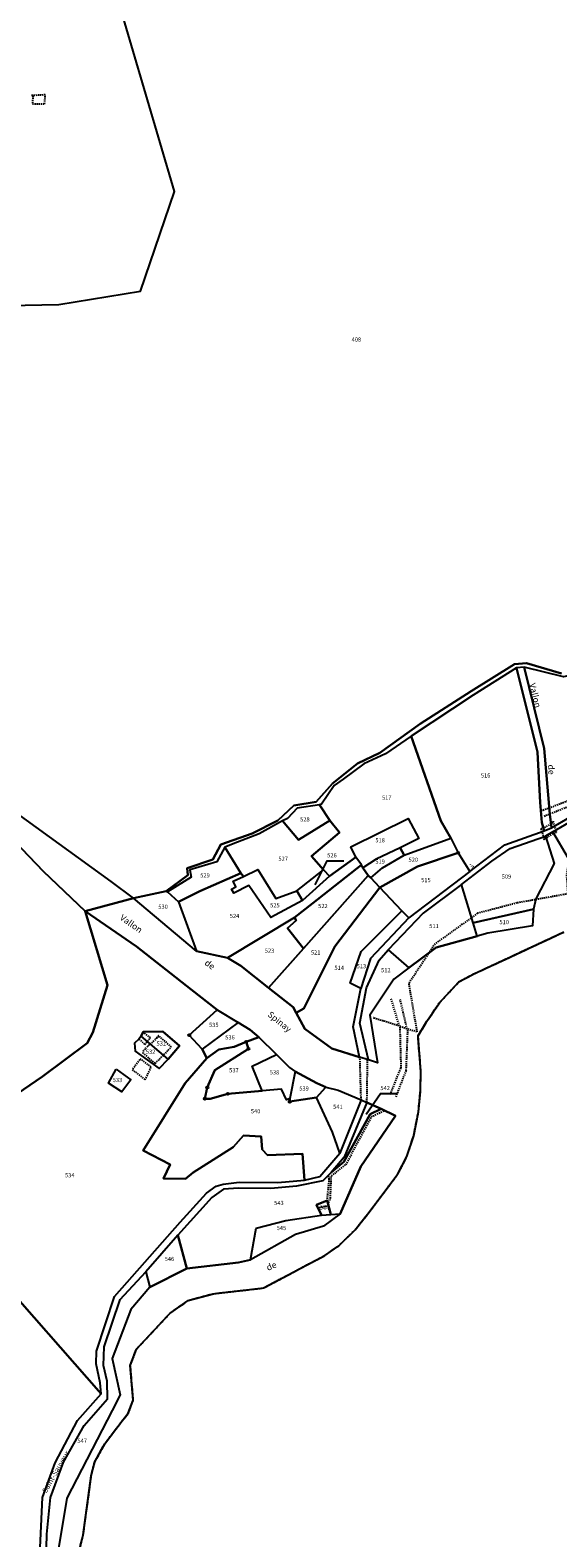
# Model space of a CAD drawing. Units: metres. Extents: x 1026888 to 1032835, y 6337879 to 6349745.
# Drawn here: x 1031303 to 1031556, y 6346161 to 6346883 of the extents above; entities that cross this region are included whole.
import ezdxf
from ezdxf.enums import TextEntityAlignment as Align

# ---------------------------------------------------------------- set-up
doc = ezdxf.new("R2010")
doc.units = ezdxf.units.M
for name, pattern in [('TOPO1', [1, 0.6, -0.4]), ('TOPO2', [2.4, 2, -0.4]), ('TOPO5', [5.4, 3, -1, 0.4, -1])]:
    doc.linetypes.add(name, pattern=pattern)
doc.layers.get('0').update_dxf_attribs({"color": 255, "linetype": 'CONTINUOUS'})
for name, color, linetype in [('ig_cad_borne', 230, 'CONTINUOUS'), ('ig_cad_detail_lineaire', 252, 'TOPO1'), ('ig_cad_divers_texte', 8, 'CONTINUOUS'), ('ig_cad_fleche_de_rattachement', 3, 'CONTINUOUS'), ('ig_cad_hydro', 140, 'CONTINUOUS'), ('ig_cad_lieudit', 7, 'ByLayer'), ('ig_cad_limcom', 1, 'TOPO5'), ('ig_cad_nom_voie', 8, 'CONTINUOUS'), ('ig_cad_parcel', 3, 'CONTINUOUS'), ('ig_cad_parcel_num', 3, 'CONTINUOUS'), ('ig_cad_section', 20, 'TOPO2')]:
    doc.layers.add(name, color=color, linetype=linetype)
doc.styles.add('Times New Roman', font='times.ttf')

# ---------------------------------------------------------------- blocks, each defined once
blk = doc.blocks.new('BORNE')
at = {"linetype": 'Continuous'}
blk.add_circle((0, 0), 0.5, dxfattribs=at)

msp = doc.modelspace()

# ---------------------------------------------------------------- linework, layer by layer
at = {"layer": 'ig_cad_detail_lineaire'}
for points in [[(1031304.54, 6346852.03), (1031304.23, 6346848.1), (1031310.11, 6346848.12), (1031310.43, 6346852.37), (1031303.89, 6346852.03)], [(1031585.95, 6346527.6), (1031566.31, 6346516.08), (1031548.08, 6346509.27)], [(1031549.52, 6346506.82), (1031566, 6346513.41), (1031569.92, 6346499.69), (1031561.15, 6346484.3), (1031560.14, 6346478.57), (1031560.77, 6346469.55), (1031536.4, 6346465.2), (1031517.56, 6346460.24), (1031497.21, 6346445.64), (1031484.54, 6346426.56), (1031488.49, 6346403.41), (1031483.77, 6346404.84), (1031480.08, 6346406.26), (1031467.58, 6346410.13)], [(1031323.44, 6346141.79), (1031328.64, 6346162.53), (1031332.48, 6346190.79), (1031334.11, 6346197.36), (1031338.9, 6346206.01), (1031347.13, 6346216.85), (1031350.17, 6346220.71), (1031352.56, 6346226.95), (1031351.17, 6346243.63), (1031354.09, 6346251.42), (1031370.07, 6346268.49), (1031378.95, 6346274.8), (1031390.96, 6346277.99), (1031414.95, 6346280.72), (1031444.3, 6346296.23), (1031451.05, 6346300.98), (1031458.9, 6346308.57), (1031465.94, 6346317.57), (1031479.41, 6346335.48), (1031483.67, 6346343.76), (1031486.94, 6346353.68), (1031489.24, 6346365.1), (1031490.12, 6346374.88), (1031490.4, 6346384.27), (1031489, 6346401.49), (1031493.27, 6346408.48), (1031499.26, 6346417.37), (1031508.59, 6346427.42), (1031515.71, 6346431.19), (1031533.1, 6346439.27), (1031558.91, 6346451.31)], [(1031480.08, 6346406.26), (1031476.15, 6346419.36)], [(1031483.77, 6346404.84), (1031480.47, 6346418.96)], [(1031355.27, 6346399.98), (1031358.19, 6346397.43), (1031360.81, 6346400.63), (1031357.61, 6346402.98)], [(1031364.7, 6346401.19), (1031358.19, 6346395.35), (1031357.08, 6346393.41), (1031363.06, 6346388.28), (1031370.81, 6346396.21), (1031364.7, 6346401.61), (1031363.17, 6346400.07)], [(1031480.29, 6346405.65), (1031480.79, 6346385.91)], [(1031483.98, 6346404.43), (1031483.19, 6346384.94)], [(1031355.7, 6346390.08), (1031352.1, 6346385.35), (1031358.22, 6346380.5), (1031361.12, 6346386.62), (1031355.56, 6346390.77)], [(1031461.75, 6346370.87), (1031461.17, 6346391.36)], [(1031464.53, 6346369.56), (1031464.85, 6346390.07)], [(1031480.62, 6346385.98), (1031475.44, 6346373.06)], [(1031483.26, 6346384.92), (1031478.31, 6346372.25)], [(1031446.01, 6346320.67), (1031447.01, 6346323.66), (1031447.5, 6346334.41), (1031454.43, 6346339.81), (1031461, 6346352.13), (1031466.69, 6346362.71), (1031473.09, 6346365.86)], [(1031445.91, 6346334.62), (1031446.3, 6346333.2), (1031446.3, 6346331.98), (1031445.28, 6346322.27)], [(1031446.14, 6346320.19), (1031441.13, 6346318.97)]]:
    msp.add_lwpolyline(points, dxfattribs=at)
msp.add_lwpolyline([(1031555.39, 6346498.89), (1031553.77, 6346504.31), (1031553.53, 6346503.69), (1031548.39, 6346500.69), (1031547.9, 6346500.88), (1031549.51, 6346495.47), (1031549.75, 6346496.09), (1031554.89, 6346499.08)], close=True, dxfattribs=at)
at = {"layer": 'ig_cad_fleche_de_rattachement'}
for points in [[(1031439.78, 6346473.87), (1031445.52, 6346485.41), (1031453.47, 6346485.43)], [(1031464.24, 6346364.03), (1031471, 6346373.88), (1031478.95, 6346373.9)]]:
    msp.add_lwpolyline(points, dxfattribs=at)
at = {"layer": 'ig_cad_hydro'}
msp.add_lwpolyline([(1031536.2, 6346577.92), (1031546.3, 6346537.49), (1031547.56, 6346513.35), (1031548.33, 6346503.73), (1031549.4, 6346499.74), (1031552.94, 6346501.26), (1031552.11, 6346507.75), (1031549.4, 6346539.15), (1031539.82, 6346578.15)], close=True, dxfattribs=at)
for points in [[(1031274.73, 6346516.46), (1031309.52, 6346480.33), (1031329.49, 6346461.33), (1031352.67, 6346467.5), (1031342.01, 6346475.42), (1031276.39, 6346522.93)], [(1031561.09, 6346486.54), (1031553.57, 6346499.31), (1031550.06, 6346497.13), (1031554.18, 6346484.14), (1031545.47, 6346467.22), (1031544.36, 6346462.21), (1031543.9, 6346454.19), (1031522.49, 6346450.74), (1031517.29, 6346449.25), (1031497.73, 6346443.93), (1031484.56, 6346434.17), (1031477.49, 6346428.74), (1031465.87, 6346411.47), (1031469.6, 6346388.59), (1031465.34, 6346390.06), (1031461.05, 6346391.36), (1031447.67, 6346395.39), (1031434.76, 6346404.87), (1031430.56, 6346412.55), (1031429.12, 6346415.27), (1031417.42, 6346424.49), (1031404.09, 6346435.01), (1031397.73, 6346438.84), (1031382.91, 6346442.05), (1031352.67, 6346467.5), (1031329.49, 6346461.33), (1031354.06, 6346444.4), (1031380.26, 6346423.71), (1031392.79, 6346413.93), (1031402.8, 6346407.88), (1031408.54, 6346404.34), (1031412.69, 6346400.88), (1031421.24, 6346392.6), (1031427.39, 6346386.39), (1031430.17, 6346384.52), (1031440.6, 6346378.89), (1031444.89, 6346376.87), (1031450.81, 6346375.45), (1031461.75, 6346370.87), (1031464.53, 6346369.56), (1031471.31, 6346366.48), (1031478.26, 6346363.25), (1031461.66, 6346338.98), (1031451.77, 6346316.26), (1031443.68, 6346310.38), (1031430.27, 6346306.36), (1031408.82, 6346294.17), (1031403.06, 6346292.96), (1031378.2, 6346290.04), (1031360.5, 6346281.17), (1031351.44, 6346270.43), (1031342.44, 6346246.95), (1031346.26, 6346229.58), (1031342.51, 6346222.03), (1031320.75, 6346179.95), (1031314.88, 6346144.33)], [(1031323.44, 6346141.79), (1031328.64, 6346162.53), (1031332.48, 6346190.79), (1031334.11, 6346197.36), (1031338.9, 6346206.01), (1031347.13, 6346216.85), (1031350.17, 6346220.71), (1031352.56, 6346226.95), (1031351.17, 6346243.63), (1031354.09, 6346251.42), (1031370.07, 6346268.49), (1031378.95, 6346274.8), (1031390.96, 6346277.99), (1031414.95, 6346280.72), (1031444.3, 6346296.23), (1031451.05, 6346300.98), (1031458.9, 6346308.57), (1031465.94, 6346317.57), (1031479.41, 6346335.48), (1031483.67, 6346343.76), (1031486.94, 6346353.68), (1031489.24, 6346365.1), (1031490.12, 6346374.88), (1031490.4, 6346384.27), (1031489, 6346401.49), (1031493.27, 6346408.48), (1031499.26, 6346417.37), (1031508.59, 6346427.42), (1031515.71, 6346431.19), (1031533.1, 6346439.27), (1031558.91, 6346451.31)]]:
    msp.add_lwpolyline(points, dxfattribs=at)
at = {"layer": 'ig_cad_lieudit'}
for points in [[(1031557.72, 6346575.17), (1031540.95, 6346580.06), (1031535.2, 6346579.66), (1031514.53, 6346566.69), (1031490.07, 6346551), (1031470.76, 6346537.15), (1031460.04, 6346531.97), (1031448.08, 6346522.4), (1031440.24, 6346513.7), (1031429.55, 6346511.91), (1031421.8, 6346504.65), (1031409.61, 6346498.53), (1031394.46, 6346493.15), (1031390.68, 6346486.06), (1031378.34, 6346481.92), (1031378.71, 6346478.58), (1031368.29, 6346470.81), (1031352.67, 6346467.5), (1031329.49, 6346461.33), (1031340.21, 6346425.79), (1031333.26, 6346403.14), (1031330.53, 6346398.08), (1031309.07, 6346382.06), (1031293.86, 6346371.67)], [(1031293.86, 6346371.67), (1031309.07, 6346382.06), (1031330.53, 6346398.08), (1031333.26, 6346403.14), (1031340.21, 6346425.79), (1031329.49, 6346461.33), (1031352.67, 6346467.5), (1031368.29, 6346470.81), (1031378.71, 6346478.58), (1031378.34, 6346481.92), (1031390.68, 6346486.06), (1031394.46, 6346493.15), (1031409.61, 6346498.53), (1031421.8, 6346504.65), (1031429.55, 6346511.91), (1031440.24, 6346513.7), (1031448.08, 6346522.4), (1031460.04, 6346531.97), (1031470.76, 6346537.15), (1031490.07, 6346551), (1031514.53, 6346566.69), (1031535.2, 6346579.66), (1031540.95, 6346580.06), (1031557.72, 6346575.17)], [(1031323.44, 6346141.79), (1031328.64, 6346162.53), (1031332.48, 6346190.79), (1031334.11, 6346197.36), (1031338.9, 6346206.01), (1031347.13, 6346216.85), (1031350.17, 6346220.71), (1031352.56, 6346226.95), (1031351.17, 6346243.63), (1031354.09, 6346251.42), (1031370.07, 6346268.49), (1031378.95, 6346274.8), (1031390.96, 6346277.99), (1031414.95, 6346280.72), (1031444.3, 6346296.23), (1031451.05, 6346300.98), (1031458.9, 6346308.57), (1031465.94, 6346317.57), (1031479.41, 6346335.48), (1031483.67, 6346343.76), (1031486.94, 6346353.68), (1031489.24, 6346365.1), (1031490.12, 6346374.88), (1031490.4, 6346384.27), (1031489, 6346401.49), (1031493.27, 6346408.48), (1031499.26, 6346417.37), (1031508.59, 6346427.42), (1031515.71, 6346431.19), (1031533.1, 6346439.27), (1031558.91, 6346451.31)]]:
    msp.add_lwpolyline(points, dxfattribs=at)
at = {"layer": 'ig_cad_limcom'}
msp.add_lwpolyline([(1031323.44, 6346141.79), (1031328.64, 6346162.53), (1031332.48, 6346190.79), (1031334.11, 6346197.36), (1031338.9, 6346206.01), (1031347.13, 6346216.85), (1031350.17, 6346220.71), (1031352.56, 6346226.95), (1031351.17, 6346243.63), (1031354.09, 6346251.42), (1031370.07, 6346268.49), (1031378.95, 6346274.8), (1031390.96, 6346277.99), (1031414.95, 6346280.72), (1031444.3, 6346296.23), (1031451.05, 6346300.98), (1031458.9, 6346308.57), (1031465.94, 6346317.57), (1031479.41, 6346335.48), (1031483.67, 6346343.76), (1031486.94, 6346353.68), (1031489.24, 6346365.1), (1031490.12, 6346374.88), (1031490.4, 6346384.27), (1031489, 6346401.49), (1031493.27, 6346408.48), (1031499.26, 6346417.37), (1031508.59, 6346427.42), (1031515.71, 6346431.19), (1031533.1, 6346439.27), (1031558.91, 6346451.31)], dxfattribs=at)
msp.add_lwpolyline([(1031323.44, 6346141.79), (1031328.64, 6346162.53), (1031332.48, 6346190.79), (1031334.11, 6346197.36), (1031338.9, 6346206.01), (1031347.13, 6346216.85), (1031350.17, 6346220.71), (1031352.56, 6346226.95), (1031351.17, 6346243.63), (1031354.09, 6346251.42), (1031370.07, 6346268.49), (1031378.95, 6346274.8), (1031390.96, 6346277.99), (1031414.95, 6346280.72), (1031444.3, 6346296.23), (1031451.05, 6346300.98), (1031458.9, 6346308.57), (1031465.94, 6346317.57), (1031479.41, 6346335.48), (1031483.67, 6346343.76), (1031486.94, 6346353.68), (1031489.24, 6346365.1), (1031490.12, 6346374.88), (1031490.4, 6346384.27), (1031489, 6346401.49), (1031493.27, 6346408.48), (1031499.26, 6346417.37), (1031508.59, 6346427.42), (1031515.71, 6346431.19), (1031533.1, 6346439.27), (1031558.91, 6346451.31)], dxfattribs=at)
msp.add_lwpolyline([(1031323.44, 6346141.79), (1031328.64, 6346162.53), (1031332.48, 6346190.79), (1031334.11, 6346197.36), (1031338.9, 6346206.01), (1031347.13, 6346216.85), (1031350.17, 6346220.71), (1031352.56, 6346226.95), (1031351.17, 6346243.63), (1031354.09, 6346251.42), (1031370.07, 6346268.49), (1031378.95, 6346274.8), (1031390.96, 6346277.99), (1031414.95, 6346280.72), (1031444.3, 6346296.23), (1031451.05, 6346300.98), (1031458.9, 6346308.57), (1031465.94, 6346317.57), (1031479.41, 6346335.48), (1031483.67, 6346343.76), (1031486.94, 6346353.68), (1031489.24, 6346365.1), (1031490.12, 6346374.88), (1031490.4, 6346384.27), (1031489, 6346401.49), (1031493.27, 6346408.48), (1031499.26, 6346417.37), (1031508.59, 6346427.42), (1031515.71, 6346431.19), (1031533.1, 6346439.27), (1031558.91, 6346451.31)], dxfattribs=at)
msp.add_lwpolyline([(1031323.44, 6346141.79), (1031328.64, 6346162.53), (1031332.48, 6346190.79), (1031334.11, 6346197.36), (1031338.9, 6346206.01), (1031347.13, 6346216.85), (1031350.17, 6346220.71), (1031352.56, 6346226.95), (1031351.17, 6346243.63), (1031354.09, 6346251.42), (1031370.07, 6346268.49), (1031378.95, 6346274.8), (1031390.96, 6346277.99), (1031414.95, 6346280.72), (1031444.3, 6346296.23), (1031451.05, 6346300.98), (1031458.9, 6346308.57), (1031465.94, 6346317.57), (1031479.41, 6346335.48), (1031483.67, 6346343.76), (1031486.94, 6346353.68), (1031489.24, 6346365.1), (1031490.12, 6346374.88), (1031490.4, 6346384.27), (1031489, 6346401.49), (1031493.27, 6346408.48), (1031499.26, 6346417.37), (1031508.59, 6346427.42), (1031515.71, 6346431.19), (1031533.1, 6346439.27), (1031558.91, 6346451.31)], dxfattribs=at)
msp.add_lwpolyline([(1031323.44, 6346141.79), (1031328.64, 6346162.53), (1031332.48, 6346190.79), (1031334.11, 6346197.36), (1031338.9, 6346206.01), (1031347.13, 6346216.85), (1031350.17, 6346220.71), (1031352.56, 6346226.95), (1031351.17, 6346243.63), (1031354.09, 6346251.42), (1031370.07, 6346268.49), (1031378.95, 6346274.8), (1031390.96, 6346277.99), (1031414.95, 6346280.72), (1031444.3, 6346296.23), (1031451.05, 6346300.98), (1031458.9, 6346308.57), (1031465.94, 6346317.57), (1031479.41, 6346335.48), (1031483.67, 6346343.76), (1031486.94, 6346353.68), (1031489.24, 6346365.1), (1031490.12, 6346374.88), (1031490.4, 6346384.27), (1031489, 6346401.49), (1031493.27, 6346408.48), (1031499.26, 6346417.37), (1031508.59, 6346427.42), (1031515.71, 6346431.19), (1031533.1, 6346439.27), (1031558.91, 6346451.31)], dxfattribs=at)
msp.add_lwpolyline([(1031323.44, 6346141.79), (1031328.64, 6346162.53), (1031332.48, 6346190.79), (1031334.11, 6346197.36), (1031338.9, 6346206.01), (1031347.13, 6346216.85), (1031350.17, 6346220.71), (1031352.56, 6346226.95), (1031351.17, 6346243.63), (1031354.09, 6346251.42), (1031370.07, 6346268.49), (1031378.95, 6346274.8), (1031390.96, 6346277.99), (1031414.95, 6346280.72), (1031444.3, 6346296.23), (1031451.05, 6346300.98), (1031458.9, 6346308.57), (1031465.94, 6346317.57), (1031479.41, 6346335.48), (1031483.67, 6346343.76), (1031486.94, 6346353.68), (1031489.24, 6346365.1), (1031490.12, 6346374.88), (1031490.4, 6346384.27), (1031489, 6346401.49), (1031493.27, 6346408.48), (1031499.26, 6346417.37), (1031508.59, 6346427.42), (1031515.71, 6346431.19), (1031533.1, 6346439.27), (1031558.91, 6346451.31)], dxfattribs=at)
msp.add_lwpolyline([(1031323.44, 6346141.79), (1031328.64, 6346162.53), (1031332.48, 6346190.79), (1031334.11, 6346197.36), (1031338.9, 6346206.01), (1031347.13, 6346216.85), (1031350.17, 6346220.71), (1031352.56, 6346226.95), (1031351.17, 6346243.63), (1031354.09, 6346251.42), (1031370.07, 6346268.49), (1031378.95, 6346274.8), (1031390.96, 6346277.99), (1031414.95, 6346280.72), (1031444.3, 6346296.23), (1031451.05, 6346300.98), (1031458.9, 6346308.57), (1031465.94, 6346317.57), (1031479.41, 6346335.48), (1031483.67, 6346343.76), (1031486.94, 6346353.68), (1031489.24, 6346365.1), (1031490.12, 6346374.88), (1031490.4, 6346384.27), (1031489, 6346401.49), (1031493.27, 6346408.48), (1031499.26, 6346417.37), (1031508.59, 6346427.42), (1031515.71, 6346431.19), (1031533.1, 6346439.27), (1031558.91, 6346451.31)], dxfattribs=at)
msp.add_lwpolyline([(1031323.44, 6346141.79), (1031328.64, 6346162.53), (1031332.48, 6346190.79), (1031334.11, 6346197.36), (1031338.9, 6346206.01), (1031347.13, 6346216.85), (1031350.17, 6346220.71), (1031352.56, 6346226.95), (1031351.17, 6346243.63), (1031354.09, 6346251.42), (1031370.07, 6346268.49), (1031378.95, 6346274.8), (1031390.96, 6346277.99), (1031414.95, 6346280.72), (1031444.3, 6346296.23), (1031451.05, 6346300.98), (1031458.9, 6346308.57), (1031465.94, 6346317.57), (1031479.41, 6346335.48), (1031483.67, 6346343.76), (1031486.94, 6346353.68), (1031489.24, 6346365.1), (1031490.12, 6346374.88), (1031490.4, 6346384.27), (1031489, 6346401.49), (1031493.27, 6346408.48), (1031499.26, 6346417.37), (1031508.59, 6346427.42), (1031515.71, 6346431.19), (1031533.1, 6346439.27), (1031558.91, 6346451.31)], dxfattribs=at)
msp.add_lwpolyline([(1031323.44, 6346141.79), (1031328.64, 6346162.53), (1031332.48, 6346190.79), (1031334.11, 6346197.36), (1031338.9, 6346206.01), (1031347.13, 6346216.85), (1031350.17, 6346220.71), (1031352.56, 6346226.95), (1031351.17, 6346243.63), (1031354.09, 6346251.42), (1031370.07, 6346268.49), (1031378.95, 6346274.8), (1031390.96, 6346277.99), (1031414.95, 6346280.72), (1031444.3, 6346296.23), (1031451.05, 6346300.98), (1031458.9, 6346308.57), (1031465.94, 6346317.57), (1031479.41, 6346335.48), (1031483.67, 6346343.76), (1031486.94, 6346353.68), (1031489.24, 6346365.1), (1031490.12, 6346374.88), (1031490.4, 6346384.27), (1031489, 6346401.49), (1031493.27, 6346408.48), (1031499.26, 6346417.37), (1031508.59, 6346427.42), (1031515.71, 6346431.19), (1031533.1, 6346439.27), (1031558.91, 6346451.31)], dxfattribs=at)
msp.add_lwpolyline([(1031323.44, 6346141.79), (1031328.64, 6346162.53), (1031332.48, 6346190.79), (1031334.11, 6346197.36), (1031338.9, 6346206.01), (1031347.13, 6346216.85), (1031350.17, 6346220.71), (1031352.56, 6346226.95), (1031351.17, 6346243.63), (1031354.09, 6346251.42), (1031370.07, 6346268.49), (1031378.95, 6346274.8), (1031390.96, 6346277.99), (1031414.95, 6346280.72), (1031444.3, 6346296.23), (1031451.05, 6346300.98), (1031458.9, 6346308.57), (1031465.94, 6346317.57), (1031479.41, 6346335.48), (1031483.67, 6346343.76), (1031486.94, 6346353.68), (1031489.24, 6346365.1), (1031490.12, 6346374.88), (1031490.4, 6346384.27), (1031489, 6346401.49), (1031493.27, 6346408.48), (1031499.26, 6346417.37), (1031508.59, 6346427.42), (1031515.71, 6346431.19), (1031533.1, 6346439.27), (1031558.91, 6346451.31)], dxfattribs=at)
msp.add_lwpolyline([(1031323.44, 6346141.79), (1031328.64, 6346162.53), (1031332.48, 6346190.79), (1031334.11, 6346197.36), (1031338.9, 6346206.01), (1031347.13, 6346216.85), (1031350.17, 6346220.71), (1031352.56, 6346226.95), (1031351.17, 6346243.63), (1031354.09, 6346251.42), (1031370.07, 6346268.49), (1031378.95, 6346274.8), (1031390.96, 6346277.99), (1031414.95, 6346280.72), (1031444.3, 6346296.23), (1031451.05, 6346300.98), (1031458.9, 6346308.57), (1031465.94, 6346317.57), (1031479.41, 6346335.48), (1031483.67, 6346343.76), (1031486.94, 6346353.68), (1031489.24, 6346365.1), (1031490.12, 6346374.88), (1031490.4, 6346384.27), (1031489, 6346401.49), (1031493.27, 6346408.48), (1031499.26, 6346417.37), (1031508.59, 6346427.42), (1031515.71, 6346431.19), (1031533.1, 6346439.27), (1031558.91, 6346451.31)], dxfattribs=at)
msp.add_lwpolyline([(1031323.44, 6346141.79), (1031328.64, 6346162.53), (1031332.48, 6346190.79), (1031334.11, 6346197.36), (1031338.9, 6346206.01), (1031347.13, 6346216.85), (1031350.17, 6346220.71), (1031352.56, 6346226.95), (1031351.17, 6346243.63), (1031354.09, 6346251.42), (1031370.07, 6346268.49), (1031378.95, 6346274.8), (1031390.96, 6346277.99), (1031414.95, 6346280.72), (1031444.3, 6346296.23), (1031451.05, 6346300.98), (1031458.9, 6346308.57), (1031465.94, 6346317.57), (1031479.41, 6346335.48), (1031483.67, 6346343.76), (1031486.94, 6346353.68), (1031489.24, 6346365.1), (1031490.12, 6346374.88), (1031490.4, 6346384.27), (1031489, 6346401.49), (1031493.27, 6346408.48), (1031499.26, 6346417.37), (1031508.59, 6346427.42), (1031515.71, 6346431.19), (1031533.1, 6346439.27), (1031558.91, 6346451.31)], dxfattribs=at)
msp.add_lwpolyline([(1031323.44, 6346141.79), (1031328.64, 6346162.53), (1031332.48, 6346190.79), (1031334.11, 6346197.36), (1031338.9, 6346206.01), (1031347.13, 6346216.85), (1031350.17, 6346220.71), (1031352.56, 6346226.95), (1031351.17, 6346243.63), (1031354.09, 6346251.42), (1031370.07, 6346268.49), (1031378.95, 6346274.8), (1031390.96, 6346277.99), (1031414.95, 6346280.72), (1031444.3, 6346296.23), (1031451.05, 6346300.98), (1031458.9, 6346308.57), (1031465.94, 6346317.57), (1031479.41, 6346335.48), (1031483.67, 6346343.76), (1031486.94, 6346353.68), (1031489.24, 6346365.1), (1031490.12, 6346374.88), (1031490.4, 6346384.27), (1031489, 6346401.49), (1031493.27, 6346408.48), (1031499.26, 6346417.37), (1031508.59, 6346427.42), (1031515.71, 6346431.19), (1031533.1, 6346439.27), (1031558.91, 6346451.31)], dxfattribs=at)
msp.add_lwpolyline([(1031323.44, 6346141.79), (1031328.64, 6346162.53), (1031332.48, 6346190.79), (1031334.11, 6346197.36), (1031338.9, 6346206.01), (1031347.13, 6346216.85), (1031350.17, 6346220.71), (1031352.56, 6346226.95), (1031351.17, 6346243.63), (1031354.09, 6346251.42), (1031370.07, 6346268.49), (1031378.95, 6346274.8), (1031390.96, 6346277.99), (1031414.95, 6346280.72), (1031444.3, 6346296.23), (1031451.05, 6346300.98), (1031458.9, 6346308.57), (1031465.94, 6346317.57), (1031479.41, 6346335.48), (1031483.67, 6346343.76), (1031486.94, 6346353.68), (1031489.24, 6346365.1), (1031490.12, 6346374.88), (1031490.4, 6346384.27), (1031489, 6346401.49), (1031493.27, 6346408.48), (1031499.26, 6346417.37), (1031508.59, 6346427.42), (1031515.71, 6346431.19), (1031533.1, 6346439.27), (1031558.91, 6346451.31)], dxfattribs=at)
msp.add_lwpolyline([(1031323.44, 6346141.79), (1031328.64, 6346162.53), (1031332.48, 6346190.79), (1031334.11, 6346197.36), (1031338.9, 6346206.01), (1031347.13, 6346216.85), (1031350.17, 6346220.71), (1031352.56, 6346226.95), (1031351.17, 6346243.63), (1031354.09, 6346251.42), (1031370.07, 6346268.49), (1031378.95, 6346274.8), (1031390.96, 6346277.99), (1031414.95, 6346280.72), (1031444.3, 6346296.23), (1031451.05, 6346300.98), (1031458.9, 6346308.57), (1031465.94, 6346317.57), (1031479.41, 6346335.48), (1031483.67, 6346343.76), (1031486.94, 6346353.68), (1031489.24, 6346365.1), (1031490.12, 6346374.88), (1031490.4, 6346384.27), (1031489, 6346401.49), (1031493.27, 6346408.48), (1031499.26, 6346417.37), (1031508.59, 6346427.42), (1031515.71, 6346431.19), (1031533.1, 6346439.27), (1031558.91, 6346451.31)], dxfattribs=at)
msp.add_lwpolyline([(1031323.44, 6346141.79), (1031328.64, 6346162.53), (1031332.48, 6346190.79), (1031334.11, 6346197.36), (1031338.9, 6346206.01), (1031347.13, 6346216.85), (1031350.17, 6346220.71), (1031352.56, 6346226.95), (1031351.17, 6346243.63), (1031354.09, 6346251.42), (1031370.07, 6346268.49), (1031378.95, 6346274.8), (1031390.96, 6346277.99), (1031414.95, 6346280.72), (1031444.3, 6346296.23), (1031451.05, 6346300.98), (1031458.9, 6346308.57), (1031465.94, 6346317.57), (1031479.41, 6346335.48), (1031483.67, 6346343.76), (1031486.94, 6346353.68), (1031489.24, 6346365.1), (1031490.12, 6346374.88), (1031490.4, 6346384.27), (1031489, 6346401.49), (1031493.27, 6346408.48), (1031499.26, 6346417.37), (1031508.59, 6346427.42), (1031515.71, 6346431.19), (1031533.1, 6346439.27), (1031558.91, 6346451.31)], dxfattribs=at)
msp.add_lwpolyline([(1031323.44, 6346141.79), (1031328.64, 6346162.53), (1031332.48, 6346190.79), (1031334.11, 6346197.36), (1031338.9, 6346206.01), (1031347.13, 6346216.85), (1031350.17, 6346220.71), (1031352.56, 6346226.95), (1031351.17, 6346243.63), (1031354.09, 6346251.42), (1031370.07, 6346268.49), (1031378.95, 6346274.8), (1031390.96, 6346277.99), (1031414.95, 6346280.72), (1031444.3, 6346296.23), (1031451.05, 6346300.98), (1031458.9, 6346308.57), (1031465.94, 6346317.57), (1031479.41, 6346335.48), (1031483.67, 6346343.76), (1031486.94, 6346353.68), (1031489.24, 6346365.1), (1031490.12, 6346374.88), (1031490.4, 6346384.27), (1031489, 6346401.49), (1031493.27, 6346408.48), (1031499.26, 6346417.37), (1031508.59, 6346427.42), (1031515.71, 6346431.19), (1031533.1, 6346439.27), (1031558.91, 6346451.31)], dxfattribs=at)
msp.add_lwpolyline([(1031323.44, 6346141.79), (1031328.64, 6346162.53), (1031332.48, 6346190.79), (1031334.11, 6346197.36), (1031338.9, 6346206.01), (1031347.13, 6346216.85), (1031350.17, 6346220.71), (1031352.56, 6346226.95), (1031351.17, 6346243.63), (1031354.09, 6346251.42), (1031370.07, 6346268.49), (1031378.95, 6346274.8), (1031390.96, 6346277.99), (1031414.95, 6346280.72), (1031444.3, 6346296.23), (1031451.05, 6346300.98), (1031458.9, 6346308.57), (1031465.94, 6346317.57), (1031479.41, 6346335.48), (1031483.67, 6346343.76), (1031486.94, 6346353.68), (1031489.24, 6346365.1), (1031490.12, 6346374.88), (1031490.4, 6346384.27), (1031489, 6346401.49), (1031493.27, 6346408.48), (1031499.26, 6346417.37), (1031508.59, 6346427.42), (1031515.71, 6346431.19), (1031533.1, 6346439.27), (1031558.91, 6346451.31)], dxfattribs=at)
msp.add_lwpolyline([(1031323.44, 6346141.79), (1031328.64, 6346162.53), (1031332.48, 6346190.79), (1031334.11, 6346197.36), (1031338.9, 6346206.01), (1031347.13, 6346216.85), (1031350.17, 6346220.71), (1031352.56, 6346226.95), (1031351.17, 6346243.63), (1031354.09, 6346251.42), (1031370.07, 6346268.49), (1031378.95, 6346274.8), (1031390.96, 6346277.99), (1031414.95, 6346280.72), (1031444.3, 6346296.23), (1031451.05, 6346300.98), (1031458.9, 6346308.57), (1031465.94, 6346317.57), (1031479.41, 6346335.48), (1031483.67, 6346343.76), (1031486.94, 6346353.68), (1031489.24, 6346365.1), (1031490.12, 6346374.88), (1031490.4, 6346384.27), (1031489, 6346401.49), (1031493.27, 6346408.48), (1031499.26, 6346417.37), (1031508.59, 6346427.42), (1031515.71, 6346431.19), (1031533.1, 6346439.27), (1031558.91, 6346451.31)], dxfattribs=at)
msp.add_lwpolyline([(1031323.44, 6346141.79), (1031328.64, 6346162.53), (1031332.48, 6346190.79), (1031334.11, 6346197.36), (1031338.9, 6346206.01), (1031347.13, 6346216.85), (1031350.17, 6346220.71), (1031352.56, 6346226.95), (1031351.17, 6346243.63), (1031354.09, 6346251.42), (1031370.07, 6346268.49), (1031378.95, 6346274.8), (1031390.96, 6346277.99), (1031414.95, 6346280.72), (1031444.3, 6346296.23), (1031451.05, 6346300.98), (1031458.9, 6346308.57), (1031465.94, 6346317.57), (1031479.41, 6346335.48), (1031483.67, 6346343.76), (1031486.94, 6346353.68), (1031489.24, 6346365.1), (1031490.12, 6346374.88), (1031490.4, 6346384.27), (1031489, 6346401.49), (1031493.27, 6346408.48), (1031499.26, 6346417.37), (1031508.59, 6346427.42), (1031515.71, 6346431.19), (1031533.1, 6346439.27), (1031558.91, 6346451.31)], dxfattribs=at)
msp.add_lwpolyline([(1031323.44, 6346141.79), (1031328.64, 6346162.53), (1031332.48, 6346190.79), (1031334.11, 6346197.36), (1031338.9, 6346206.01), (1031347.13, 6346216.85), (1031350.17, 6346220.71), (1031352.56, 6346226.95), (1031351.17, 6346243.63), (1031354.09, 6346251.42), (1031370.07, 6346268.49), (1031378.95, 6346274.8), (1031390.96, 6346277.99), (1031414.95, 6346280.72), (1031444.3, 6346296.23), (1031451.05, 6346300.98), (1031458.9, 6346308.57), (1031465.94, 6346317.57), (1031479.41, 6346335.48), (1031483.67, 6346343.76), (1031486.94, 6346353.68), (1031489.24, 6346365.1), (1031490.12, 6346374.88), (1031490.4, 6346384.27), (1031489, 6346401.49), (1031493.27, 6346408.48), (1031499.26, 6346417.37), (1031508.59, 6346427.42), (1031515.71, 6346431.19), (1031533.1, 6346439.27), (1031558.91, 6346451.31)], dxfattribs=at)
at = {"layer": 'ig_cad_parcel'}
for points in [[(1031292.72, 6346751.49), (1031316.96, 6346751.93), (1031356.09, 6346758.3), (1031372.36, 6346806.08), (1031338.05, 6346922.87), (1031313.6, 6346894.63), (1031305.47, 6346893.57), (1031284.28, 6346894.76)], [(1031292.72, 6346751.49), (1031316.96, 6346751.93), (1031356.09, 6346758.3), (1031372.36, 6346806.08), (1031338.05, 6346922.87)], [(1031557.72, 6346575.17), (1031540.95, 6346580.06), (1031535.2, 6346579.66), (1031514.53, 6346566.69), (1031490.07, 6346551), (1031470.76, 6346537.15), (1031460.04, 6346531.97), (1031448.08, 6346522.4), (1031440.24, 6346513.7), (1031429.55, 6346511.91), (1031421.8, 6346504.65), (1031409.61, 6346498.53), (1031394.46, 6346493.15), (1031390.68, 6346486.06), (1031378.34, 6346481.92), (1031378.71, 6346478.58), (1031368.29, 6346470.81), (1031352.67, 6346467.5), (1031342.01, 6346475.42), (1031276.39, 6346522.93)], [(1031558.67, 6346573.52), (1031539.82, 6346578.15), (1031536.2, 6346577.92), (1031515.39, 6346564.81), (1031485.75, 6346545.09), (1031473.49, 6346536.64), (1031463.12, 6346531.8), (1031453.11, 6346524.54), (1031448.9, 6346521.51), (1031442.83, 6346512.55), (1031441.77, 6346512.17), (1031431.09, 6346510.64), (1031426.5, 6346505.65), (1031424.09, 6346504.52), (1031412.83, 6346498.39), (1031402.52, 6346494.3), (1031396.41, 6346491.87), (1031392.63, 6346484.87), (1031379.68, 6346481.1), (1031380.38, 6346477.49), (1031369.01, 6346470.56), (1031368.29, 6346470.81), (1031378.71, 6346478.58), (1031378.34, 6346481.92), (1031390.68, 6346486.06), (1031394.46, 6346493.15), (1031409.61, 6346498.53), (1031421.8, 6346504.65), (1031429.55, 6346511.91), (1031440.24, 6346513.7), (1031448.08, 6346522.4), (1031460.04, 6346531.97), (1031470.76, 6346537.15), (1031490.07, 6346551), (1031514.53, 6346566.69), (1031535.2, 6346579.66), (1031540.95, 6346580.06), (1031557.72, 6346575.17)], [(1031293.86, 6346371.67), (1031309.07, 6346382.06), (1031330.53, 6346398.08), (1031333.26, 6346403.14), (1031340.21, 6346425.79), (1031329.49, 6346461.33), (1031309.52, 6346480.33), (1031274.73, 6346516.46)], [(1031285.46, 6346288.71), (1031337.23, 6346230), (1031336.77, 6346235.2), (1031334.87, 6346244.4), (1031335, 6346250.46), (1031343.59, 6346276.59), (1031375.09, 6346312.27), (1031387.6, 6346326.21), (1031392.35, 6346329.46), (1031395.73, 6346330.53), (1031403.34, 6346331.37), (1031421.8, 6346331.33), (1031434.59, 6346332.41), (1031433.61, 6346344.94), (1031416.9, 6346344.29), (1031414.34, 6346347), (1031413.79, 6346353.27), (1031405.42, 6346353.85), (1031400.46, 6346348.18), (1031381.31, 6346336.08), (1031377.62, 6346333.06), (1031367, 6346333.18), (1031370.22, 6346339.91), (1031357.33, 6346346.57), (1031377.44, 6346378.84), (1031387.88, 6346390.86), (1031385.53, 6346395.22), (1031379.41, 6346401.85), (1031392.79, 6346413.93), (1031380.26, 6346423.71), (1031354.06, 6346444.4), (1031329.49, 6346461.33), (1031340.21, 6346425.79), (1031333.26, 6346403.14), (1031330.53, 6346398.08), (1031309.07, 6346382.06), (1031293.86, 6346371.67)], [(1031306.5, 6346125.34), (1031309.09, 6346180.4), (1031315.13, 6346197.01), (1031325.87, 6346217.17), (1031337.23, 6346230), (1031285.46, 6346288.71), (1031235.44, 6346323.82), (1031227.9, 6346312.24), (1031185.49, 6346240.96), (1031130.69, 6346146.89)], [(1031310.39, 6346130.34), (1031311.15, 6346162.7), (1031312.85, 6346180.32), (1031319.15, 6346197.26), (1031329.06, 6346214.78), (1031340.25, 6346227.58), (1031340.08, 6346236.1), (1031338.32, 6346243.57), (1031338.59, 6346252.49), (1031346.23, 6346275.14), (1031358.55, 6346288.41), (1031360.5, 6346281.17), (1031351.44, 6346270.43), (1031342.44, 6346246.95), (1031346.26, 6346229.58), (1031342.51, 6346222.03), (1031320.75, 6346179.95), (1031314.88, 6346144.33)]]:
    msp.add_lwpolyline(points, dxfattribs=at)
for points in [[(1031536.2, 6346577.92), (1031515.39, 6346564.81), (1031485.75, 6346545.09), (1031499.99, 6346504.59), (1031504.67, 6346496.2), (1031508.23, 6346489.2), (1031513.79, 6346480.29), (1031530.6, 6346493.1), (1031549.4, 6346499.74), (1031548.33, 6346503.73), (1031547.56, 6346513.35), (1031546.3, 6346537.49)], [(1031563.14, 6346574.46), (1031558.67, 6346573.52), (1031539.82, 6346578.15), (1031549.4, 6346539.15), (1031552.11, 6346507.75), (1031552.94, 6346501.26), (1031561.75, 6346506.33), (1031580.3, 6346517.6), (1031574.08, 6346542.52), (1031572.39, 6346549.98), (1031569.46, 6346559.69), (1031564.54, 6346569.7)], [(1031446.7, 6346504.64), (1031451.37, 6346498.92), (1031438.05, 6346487.65), (1031443.79, 6346481.12), (1031446.58, 6346477.96), (1031459.29, 6346487.12), (1031456.74, 6346492.02), (1031484.33, 6346505.71), (1031489.38, 6346496), (1031480.5, 6346491.6), (1031482.42, 6346488.1), (1031504.67, 6346496.2), (1031499.99, 6346504.59), (1031485.75, 6346545.09), (1031473.49, 6346536.64), (1031463.12, 6346531.8), (1031453.11, 6346524.54), (1031448.9, 6346521.51), (1031442.83, 6346512.55), (1031441.77, 6346512.17)], [(1031603.3, 6346468.7), (1031578.09, 6346464.35), (1031561.09, 6346486.54), (1031553.57, 6346499.31), (1031582.68, 6346516.22), (1031605.69, 6346527.43), (1031606.79, 6346525.39), (1031609.66, 6346518.83), (1031615.78, 6346510.02), (1031622.73, 6346507.09), (1031613.96, 6346485.32), (1031607.74, 6346473.77)], [(1031441.77, 6346512.17), (1031431.09, 6346510.64), (1031426.5, 6346505.65), (1031424.09, 6346504.52), (1031431.79, 6346495.48), (1031446.7, 6346504.64)], [(1031424.09, 6346504.52), (1031412.83, 6346498.39), (1031402.52, 6346494.3), (1031396.41, 6346491.87), (1031404.05, 6346479.52), (1031405.41, 6346477.8), (1031412.19, 6346481.28), (1031420.86, 6346467.36), (1031430.95, 6346471), (1031443.79, 6346481.12), (1031438.05, 6346487.65), (1031451.37, 6346498.92), (1031446.7, 6346504.64), (1031431.79, 6346495.48)], [(1031461.87, 6346483.42), (1031459.29, 6346487.12), (1031456.74, 6346492.02), (1031484.33, 6346505.71), (1031489.38, 6346496), (1031480.5, 6346491.6), (1031469.03, 6346486.16), (1031462.62, 6346482.06)], [(1031470.7, 6346472.61), (1031466.39, 6346477.2), (1031472.03, 6346482.04), (1031482.42, 6346488.1), (1031504.67, 6346496.2), (1031508.23, 6346489.2), (1031488.75, 6346482.67)], [(1031515.38, 6346455.64), (1031509.8, 6346473.97), (1031524.4, 6346485.17), (1031533.19, 6346491.21), (1031550.06, 6346497.13), (1031554.18, 6346484.14), (1031545.47, 6346467.22), (1031544.36, 6346462.21)], [(1031396.41, 6346491.87), (1031392.63, 6346484.87), (1031379.68, 6346481.1), (1031380.38, 6346477.49), (1031369.01, 6346470.56), (1031374.26, 6346465.75), (1031384.55, 6346470.9), (1031404.05, 6346479.52)], [(1031374.26, 6346465.75), (1031382.91, 6346442.05), (1031397.73, 6346438.84), (1031429.78, 6346458.26), (1031438.65, 6346465.07), (1031461.87, 6346483.42), (1031459.29, 6346487.12), (1031446.58, 6346477.96), (1031433.67, 6346466.33), (1031418.54, 6346458.15), (1031407.98, 6346473.5), (1031400.75, 6346469.94), (1031399.7, 6346471.75), (1031401.66, 6346472.89), (1031400.52, 6346475.67), (1031405.41, 6346477.8), (1031404.05, 6346479.52), (1031384.55, 6346470.9)], [(1031465.19, 6346478.38), (1031466.39, 6346477.2), (1031472.03, 6346482.04), (1031482.42, 6346488.1), (1031480.5, 6346491.6), (1031469.03, 6346486.16), (1031462.62, 6346482.06)], [(1031481.26, 6346461.39), (1031470.7, 6346472.61), (1031488.75, 6346482.67), (1031508.23, 6346489.2), (1031513.79, 6346480.29), (1031484.66, 6346458.04)], [(1031433.67, 6346466.33), (1031418.54, 6346458.15), (1031407.98, 6346473.5), (1031400.75, 6346469.94), (1031399.7, 6346471.75), (1031401.66, 6346472.89), (1031400.52, 6346475.67), (1031405.41, 6346477.8), (1031412.19, 6346481.28), (1031420.86, 6346467.36), (1031430.95, 6346471)], [(1031461.87, 6346483.42), (1031438.65, 6346465.07), (1031429.78, 6346458.26), (1031430.68, 6346456.77), (1031426.54, 6346453.06), (1031434.17, 6346443.35), (1031465.19, 6346478.38), (1031462.62, 6346482.06)], [(1031446.58, 6346477.96), (1031433.67, 6346466.33), (1031430.95, 6346471), (1031443.79, 6346481.12)], [(1031430.56, 6346412.55), (1031434.25, 6346414.6), (1031449.16, 6346444.38), (1031470.7, 6346472.61), (1031466.39, 6346477.2), (1031465.19, 6346478.38), (1031434.17, 6346443.35), (1031417.42, 6346424.49), (1031429.12, 6346415.27)], [(1031470.7, 6346472.61), (1031449.16, 6346444.38), (1031434.25, 6346414.6), (1031430.56, 6346412.55), (1031434.76, 6346404.87), (1031447.67, 6346395.39), (1031461.05, 6346391.36), (1031457.88, 6346405.9), (1031461.55, 6346424.21), (1031456.54, 6346426.84), (1031461.8, 6346441.9), (1031481.26, 6346461.39)], [(1031474.71, 6346442.78), (1031484.56, 6346434.17), (1031497.73, 6346443.93), (1031517.29, 6346449.25), (1031515.38, 6346455.64), (1031509.8, 6346473.97), (1031491.4, 6346460.25)], [(1031368.29, 6346470.81), (1031369.01, 6346470.56), (1031374.26, 6346465.75), (1031382.91, 6346442.05), (1031352.67, 6346467.5)], [(1031429.78, 6346458.26), (1031397.73, 6346438.84), (1031404.09, 6346435.01), (1031417.42, 6346424.49), (1031434.17, 6346443.35), (1031426.54, 6346453.06), (1031430.68, 6346456.77)], [(1031461.55, 6346424.21), (1031456.54, 6346426.84), (1031461.8, 6346441.9), (1031481.26, 6346461.39), (1031484.66, 6346458.04), (1031466.21, 6346438.64)], [(1031517.29, 6346449.25), (1031515.38, 6346455.64), (1031544.36, 6346462.21), (1031543.9, 6346454.19), (1031522.49, 6346450.74)], [(1031484.56, 6346434.17), (1031477.49, 6346428.74), (1031465.87, 6346411.47), (1031469.6, 6346388.59), (1031465.34, 6346390.06), (1031461.18, 6346407.64), (1031464.29, 6346424.45), (1031470.44, 6346437.74), (1031474.71, 6346442.78)], [(1031385.53, 6346395.22), (1031379.41, 6346401.85), (1031392.79, 6346413.93), (1031402.8, 6346407.88)], [(1031385.53, 6346395.22), (1031387.88, 6346390.86), (1031393.6, 6346395.02), (1031400.88, 6346396.31), (1031406.68, 6346398.66), (1031412.69, 6346400.88), (1031408.54, 6346404.34), (1031402.8, 6346407.88)], [(1031356.31, 6346401.35), (1031355.27, 6346399.98), (1031353.23, 6346398.02), (1031353.47, 6346394.17), (1031365.07, 6346385.91), (1031369.36, 6346390.29), (1031374.69, 6346396.73), (1031366.7, 6346403.63), (1031357.28, 6346403.46)], [(1031356.31, 6346401.35), (1031355.27, 6346399.98), (1031353.23, 6346398.02), (1031353.47, 6346394.17), (1031365.07, 6346385.91), (1031369.36, 6346390.29)], [(1031356.31, 6346401.35), (1031357.28, 6346403.46), (1031366.7, 6346403.63), (1031374.69, 6346396.73), (1031369.36, 6346390.29)], [(1031406.68, 6346398.66), (1031407.82, 6346395.27), (1031391.71, 6346385.06), (1031388.06, 6346376.77), (1031386.86, 6346371.41), (1031389.5, 6346371.34), (1031397.86, 6346373.7), (1031414.33, 6346375.17), (1031409.57, 6346387), (1031421.24, 6346392.6), (1031412.69, 6346400.88)], [(1031387.88, 6346390.86), (1031377.44, 6346378.84), (1031357.33, 6346346.57), (1031370.22, 6346339.91), (1031367, 6346333.18), (1031377.62, 6346333.06), (1031381.31, 6346336.08), (1031400.46, 6346348.18), (1031405.42, 6346353.85), (1031413.79, 6346353.27), (1031414.34, 6346347), (1031416.9, 6346344.29), (1031433.61, 6346344.94), (1031434.59, 6346332.41), (1031441.97, 6346334.17), (1031451.49, 6346345.32), (1031448.05, 6346355.44), (1031440.35, 6346371.93), (1031427.54, 6346370.01), (1031427.61, 6346371.43), (1031426.02, 6346370.89), (1031423.6, 6346376.02), (1031414.33, 6346375.17), (1031397.86, 6346373.7), (1031389.5, 6346371.34), (1031386.86, 6346371.41), (1031388.06, 6346376.77), (1031391.71, 6346385.06), (1031407.82, 6346395.27), (1031406.68, 6346398.66), (1031400.88, 6346396.31), (1031393.6, 6346395.02)], [(1031427.61, 6346371.43), (1031426.02, 6346370.89), (1031423.6, 6346376.02), (1031414.33, 6346375.17), (1031409.57, 6346387), (1031421.24, 6346392.6), (1031427.39, 6346386.39), (1031430.17, 6346384.52)], [(1031344.36, 6346385.57), (1031351.46, 6346380.46), (1031347.03, 6346374.64), (1031340.77, 6346378.85)], [(1031344.36, 6346385.57), (1031351.46, 6346380.46), (1031347.03, 6346374.64), (1031340.77, 6346378.85)], [(1031427.61, 6346371.43), (1031427.54, 6346370.01), (1031440.35, 6346371.93), (1031444.89, 6346376.87), (1031440.6, 6346378.89), (1031430.17, 6346384.52)], [(1031451.49, 6346345.32), (1031448.05, 6346355.44), (1031440.35, 6346371.93), (1031444.89, 6346376.87), (1031450.81, 6346375.45), (1031461.75, 6346370.87)], [(1031373.86, 6346306.01), (1031378.2, 6346290.04), (1031403.06, 6346292.96), (1031408.82, 6346294.17), (1031411.4, 6346309.42), (1031425.6, 6346313.05), (1031442.71, 6346315.66), (1031440.44, 6346320.49), (1031445.48, 6346322.61), (1031447.31, 6346315.97), (1031451.77, 6346316.26), (1031461.66, 6346338.98), (1031478.26, 6346363.25), (1031471.31, 6346366.48), (1031466.11, 6346363.96), (1031453.52, 6346341.1), (1031447.36, 6346336.07), (1031443.38, 6346332.06), (1031430.8, 6346329.46), (1031418.57, 6346328.39), (1031403.04, 6346328.58), (1031395.8, 6346328.04), (1031390.18, 6346324.05)], [(1031447.36, 6346336.07), (1031453.52, 6346341.1), (1031466.11, 6346363.96), (1031471.31, 6346366.48), (1031464.53, 6346369.56), (1031453.6, 6346343.4)], [(1031447.31, 6346315.97), (1031445.48, 6346322.61), (1031440.44, 6346320.49), (1031442.71, 6346315.66)], [(1031408.82, 6346294.17), (1031411.4, 6346309.42), (1031425.6, 6346313.05), (1031442.71, 6346315.66), (1031447.31, 6346315.97), (1031451.77, 6346316.26), (1031443.68, 6346310.38), (1031430.27, 6346306.36)], [(1031358.55, 6346288.41), (1031360.5, 6346281.17), (1031378.2, 6346290.04), (1031373.86, 6346306.01)]]:
    msp.add_lwpolyline(points, close=True, dxfattribs=at)
at = {"layer": 'ig_cad_section'}
msp.add_lwpolyline([(1031323.44, 6346141.79), (1031328.64, 6346162.53), (1031332.48, 6346190.79), (1031334.11, 6346197.36), (1031338.9, 6346206.01), (1031347.13, 6346216.85), (1031350.17, 6346220.71), (1031352.56, 6346226.95), (1031351.17, 6346243.63), (1031354.09, 6346251.42), (1031370.07, 6346268.49), (1031378.95, 6346274.8), (1031390.96, 6346277.99), (1031414.95, 6346280.72), (1031444.3, 6346296.23), (1031451.05, 6346300.98), (1031458.9, 6346308.57), (1031465.94, 6346317.57), (1031479.41, 6346335.48), (1031483.67, 6346343.76), (1031486.94, 6346353.68), (1031489.24, 6346365.1), (1031490.12, 6346374.88), (1031490.4, 6346384.27), (1031489, 6346401.49), (1031493.27, 6346408.48), (1031499.26, 6346417.37), (1031508.59, 6346427.42), (1031515.71, 6346431.19), (1031533.1, 6346439.27), (1031558.91, 6346451.31)], dxfattribs=at)
msp.add_lwpolyline([(1031323.44, 6346141.79), (1031328.64, 6346162.53), (1031332.48, 6346190.79), (1031334.11, 6346197.36), (1031338.9, 6346206.01), (1031347.13, 6346216.85), (1031350.17, 6346220.71), (1031352.56, 6346226.95), (1031351.17, 6346243.63), (1031354.09, 6346251.42), (1031370.07, 6346268.49), (1031378.95, 6346274.8), (1031390.96, 6346277.99), (1031414.95, 6346280.72), (1031444.3, 6346296.23), (1031451.05, 6346300.98), (1031458.9, 6346308.57), (1031465.94, 6346317.57), (1031479.41, 6346335.48), (1031483.67, 6346343.76), (1031486.94, 6346353.68), (1031489.24, 6346365.1), (1031490.12, 6346374.88), (1031490.4, 6346384.27), (1031489, 6346401.49), (1031493.27, 6346408.48), (1031499.26, 6346417.37), (1031508.59, 6346427.42), (1031515.71, 6346431.19), (1031533.1, 6346439.27), (1031558.91, 6346451.31)], dxfattribs=at)
msp.add_lwpolyline([(1031323.44, 6346141.79), (1031328.64, 6346162.53), (1031332.48, 6346190.79), (1031334.11, 6346197.36), (1031338.9, 6346206.01), (1031347.13, 6346216.85), (1031350.17, 6346220.71), (1031352.56, 6346226.95), (1031351.17, 6346243.63), (1031354.09, 6346251.42), (1031370.07, 6346268.49), (1031378.95, 6346274.8), (1031390.96, 6346277.99), (1031414.95, 6346280.72), (1031444.3, 6346296.23), (1031451.05, 6346300.98), (1031458.9, 6346308.57), (1031465.94, 6346317.57), (1031479.41, 6346335.48), (1031483.67, 6346343.76), (1031486.94, 6346353.68), (1031489.24, 6346365.1), (1031490.12, 6346374.88), (1031490.4, 6346384.27), (1031489, 6346401.49), (1031493.27, 6346408.48), (1031499.26, 6346417.37), (1031508.59, 6346427.42), (1031515.71, 6346431.19), (1031533.1, 6346439.27), (1031558.91, 6346451.31)], dxfattribs=at)
msp.add_lwpolyline([(1031323.44, 6346141.79), (1031328.64, 6346162.53), (1031332.48, 6346190.79), (1031334.11, 6346197.36), (1031338.9, 6346206.01), (1031347.13, 6346216.85), (1031350.17, 6346220.71), (1031352.56, 6346226.95), (1031351.17, 6346243.63), (1031354.09, 6346251.42), (1031370.07, 6346268.49), (1031378.95, 6346274.8), (1031390.96, 6346277.99), (1031414.95, 6346280.72), (1031444.3, 6346296.23), (1031451.05, 6346300.98), (1031458.9, 6346308.57), (1031465.94, 6346317.57), (1031479.41, 6346335.48), (1031483.67, 6346343.76), (1031486.94, 6346353.68), (1031489.24, 6346365.1), (1031490.12, 6346374.88), (1031490.4, 6346384.27), (1031489, 6346401.49), (1031493.27, 6346408.48), (1031499.26, 6346417.37), (1031508.59, 6346427.42), (1031515.71, 6346431.19), (1031533.1, 6346439.27), (1031558.91, 6346451.31)], dxfattribs=at)
msp.add_lwpolyline([(1031323.44, 6346141.79), (1031328.64, 6346162.53), (1031332.48, 6346190.79), (1031334.11, 6346197.36), (1031338.9, 6346206.01), (1031347.13, 6346216.85), (1031350.17, 6346220.71), (1031352.56, 6346226.95), (1031351.17, 6346243.63), (1031354.09, 6346251.42), (1031370.07, 6346268.49), (1031378.95, 6346274.8), (1031390.96, 6346277.99), (1031414.95, 6346280.72), (1031444.3, 6346296.23), (1031451.05, 6346300.98), (1031458.9, 6346308.57), (1031465.94, 6346317.57), (1031479.41, 6346335.48), (1031483.67, 6346343.76), (1031486.94, 6346353.68), (1031489.24, 6346365.1), (1031490.12, 6346374.88), (1031490.4, 6346384.27), (1031489, 6346401.49), (1031493.27, 6346408.48), (1031499.26, 6346417.37), (1031508.59, 6346427.42), (1031515.71, 6346431.19), (1031533.1, 6346439.27), (1031558.91, 6346451.31)], dxfattribs=at)
msp.add_lwpolyline([(1031323.44, 6346141.79), (1031328.64, 6346162.53), (1031332.48, 6346190.79), (1031334.11, 6346197.36), (1031338.9, 6346206.01), (1031347.13, 6346216.85), (1031350.17, 6346220.71), (1031352.56, 6346226.95), (1031351.17, 6346243.63), (1031354.09, 6346251.42), (1031370.07, 6346268.49), (1031378.95, 6346274.8), (1031390.96, 6346277.99), (1031414.95, 6346280.72), (1031444.3, 6346296.23), (1031451.05, 6346300.98), (1031458.9, 6346308.57), (1031465.94, 6346317.57), (1031479.41, 6346335.48), (1031483.67, 6346343.76), (1031486.94, 6346353.68), (1031489.24, 6346365.1), (1031490.12, 6346374.88), (1031490.4, 6346384.27), (1031489, 6346401.49), (1031493.27, 6346408.48), (1031499.26, 6346417.37), (1031508.59, 6346427.42), (1031515.71, 6346431.19), (1031533.1, 6346439.27), (1031558.91, 6346451.31)], dxfattribs=at)
msp.add_lwpolyline([(1031323.44, 6346141.79), (1031328.64, 6346162.53), (1031332.48, 6346190.79), (1031334.11, 6346197.36), (1031338.9, 6346206.01), (1031347.13, 6346216.85), (1031350.17, 6346220.71), (1031352.56, 6346226.95), (1031351.17, 6346243.63), (1031354.09, 6346251.42), (1031370.07, 6346268.49), (1031378.95, 6346274.8), (1031390.96, 6346277.99), (1031414.95, 6346280.72), (1031444.3, 6346296.23), (1031451.05, 6346300.98), (1031458.9, 6346308.57), (1031465.94, 6346317.57), (1031479.41, 6346335.48), (1031483.67, 6346343.76), (1031486.94, 6346353.68), (1031489.24, 6346365.1), (1031490.12, 6346374.88), (1031490.4, 6346384.27), (1031489, 6346401.49), (1031493.27, 6346408.48), (1031499.26, 6346417.37), (1031508.59, 6346427.42), (1031515.71, 6346431.19), (1031533.1, 6346439.27), (1031558.91, 6346451.31)], dxfattribs=at)
msp.add_lwpolyline([(1031323.44, 6346141.79), (1031328.64, 6346162.53), (1031332.48, 6346190.79), (1031334.11, 6346197.36), (1031338.9, 6346206.01), (1031347.13, 6346216.85), (1031350.17, 6346220.71), (1031352.56, 6346226.95), (1031351.17, 6346243.63), (1031354.09, 6346251.42), (1031370.07, 6346268.49), (1031378.95, 6346274.8), (1031390.96, 6346277.99), (1031414.95, 6346280.72), (1031444.3, 6346296.23), (1031451.05, 6346300.98), (1031458.9, 6346308.57), (1031465.94, 6346317.57), (1031479.41, 6346335.48), (1031483.67, 6346343.76), (1031486.94, 6346353.68), (1031489.24, 6346365.1), (1031490.12, 6346374.88), (1031490.4, 6346384.27), (1031489, 6346401.49), (1031493.27, 6346408.48), (1031499.26, 6346417.37), (1031508.59, 6346427.42), (1031515.71, 6346431.19), (1031533.1, 6346439.27), (1031558.91, 6346451.31)], dxfattribs=at)
msp.add_lwpolyline([(1031323.44, 6346141.79), (1031328.64, 6346162.53), (1031332.48, 6346190.79), (1031334.11, 6346197.36), (1031338.9, 6346206.01), (1031347.13, 6346216.85), (1031350.17, 6346220.71), (1031352.56, 6346226.95), (1031351.17, 6346243.63), (1031354.09, 6346251.42), (1031370.07, 6346268.49), (1031378.95, 6346274.8), (1031390.96, 6346277.99), (1031414.95, 6346280.72), (1031444.3, 6346296.23), (1031451.05, 6346300.98), (1031458.9, 6346308.57), (1031465.94, 6346317.57), (1031479.41, 6346335.48), (1031483.67, 6346343.76), (1031486.94, 6346353.68), (1031489.24, 6346365.1), (1031490.12, 6346374.88), (1031490.4, 6346384.27), (1031489, 6346401.49), (1031493.27, 6346408.48), (1031499.26, 6346417.37), (1031508.59, 6346427.42), (1031515.71, 6346431.19), (1031533.1, 6346439.27), (1031558.91, 6346451.31)], dxfattribs=at)

# ---------------------------------------------------------------- block references
at = {"layer": 'ig_cad_borne'}
for p in [(1031508.23, 6346489.2), (1031379.41, 6346401.85), (1031406.68, 6346398.66), (1031407.82, 6346395.27), (1031386.86, 6346371.41), (1031388.06, 6346376.77), (1031397.86, 6346373.7), (1031427.54, 6346370.01)]:
    msp.add_blockref('BORNE', p, dxfattribs=at)

# ---------------------------------------------------------------- texts
at = {"layer": 'ig_cad_divers_texte', "style": 'Times New Roman'}
for s, rotation, p in [('Vallon', 284.1, (1031541.32, 6346569.82)), ('de', 274.4, (1031550.29, 6346531.32)), ('Vallon', 324.90002, (1031345.32, 6346456.72)), ('de', 323.7, (1031385.91, 6346435.14)), ('Spinay', 321.1, (1031416.09, 6346410.5)), ('de', 22.2, (1031417.45, 6346288.05))]:
    msp.add_text(s, height=3, rotation=rotation, dxfattribs=at).set_placement(p, align=Align.BOTTOM_LEFT)
at = {"layer": 'ig_cad_nom_voie', "style": 'Times New Roman'}
for s, rotation, p in [('à', 35.99999, (1031515.43, 6346480.31)), ('à', 35.99999, (1031515.43, 6346480.31)), ('Saint-Sauveur', 60.4, (1031311.63, 6346181.83)), ('Saint-Sauveur', 60.4, (1031311.63, 6346181.83))]:
    msp.add_text(s, height=2.5, rotation=rotation, dxfattribs=at).set_placement(p, align=Align.BOTTOM_LEFT)
at = {"layer": 'ig_cad_parcel_num', "style": 'Times New Roman'}
for s, p in [('408', (1031457.19, 6346733.53)), ('516', (1031519.13, 6346524.66)), ('517', (1031471.75, 6346514.04)), ('528', (1031432.54, 6346503.62)), ('518', (1031468.57, 6346493.64)), ('527', (1031422.14, 6346484.77)), ('526', (1031445.51, 6346486.41)), ('519', (1031468.57, 6346483.42)), ('520', (1031484.48, 6346484.3)), ('529', (1031384.69, 6346476.81)), ('509', (1031529.11, 6346476.23)), ('515', (1031490.53, 6346474.52)), ('530', (1031364.58, 6346461.78)), ('525', (1031418.19, 6346462.45)), ('522', (1031441.19, 6346462.12)), ('524', (1031398.83, 6346457.34)), ('510', (1031528.04, 6346454.39)), ('511', (1031494.4, 6346452.55)), ('523', (1031415.58, 6346440.72)), ('521', (1031437.7, 6346439.84)), ('513', (1031459.61, 6346433.28)), ('514', (1031448.98, 6346432.49)), ('512', (1031471.32, 6346431.36)), ('535', (1031388.89, 6346405.14)), ('536', (1031396.64, 6346399.18)), ('532', (1031358.62, 6346392.3)), ('531', (1031363.74, 6346396.23)), ('537', (1031398.54, 6346383.43)), ('538', (1031417.99, 6346382.41)), ('533', (1031342.72, 6346378.74)), ('542', (1031470.99, 6346374.88)), ('539', (1031432.13, 6346374.71)), ('540', (1031408.94, 6346363.79)), ('541', (1031448.35, 6346365.88)), ('534', (1031319.89, 6346333.12)), ('543', (1031420.09, 6346319.85)), ('544', (1031441.89, 6346317.51)), ('545', (1031421.29, 6346307.81)), ('546', (1031367.64, 6346293)), ('547', (1031325.84, 6346205.9))]:
    msp.add_text(s, height=2, dxfattribs=at).set_placement(p, align=Align.BOTTOM_LEFT)

doc.saveas('drawing.dxf')
